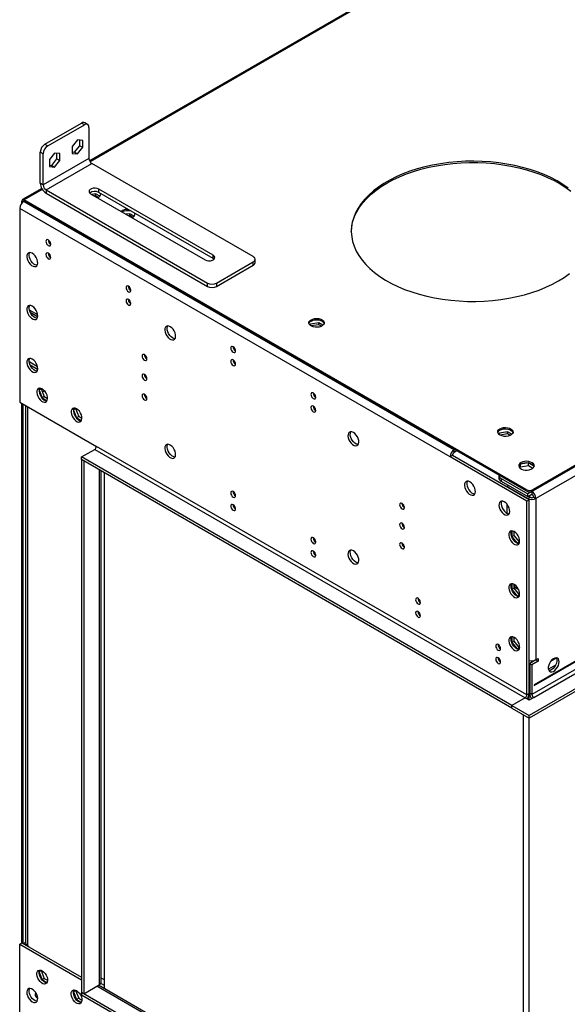
# Model space of a CAD drawing. Units: millimetres. Extents: x 1 to 3571, y 4 to 5053.
# Drawn here: x 1462 to 1800, y 656 to 1264 of the extents above; entities that cross this region are included whole.
import ezdxf

# ---------------------------------------------------------------- set-up
doc = ezdxf.new("R2010")
doc.units = ezdxf.units.MM
doc.header["$LTSCALE"] = 17

msp = doc.modelspace()

# ---------------------------------------------------------------- linework, layer by layer
at = {"color": 7, "linetype": 'Continuous', "lineweight": 25}
for p, q in [((2672.686, 1489.77), (1778.903, 973.8)), ((2672.686, 1488.953), (1778.196, 972.575)), ((2672.686, 1488.953), (1778.903, 972.983)), ((2675.161, 1484.666), (1780.671, 968.288)), ((1905.686, 1408.111), (1504.953, 1176.772)), ((2645.639, 1336.163), (1776.428, 834.378)), ((2645.639, 1334.529), (1776.428, 832.745)), ((1477.322, 1187.091), (1499.949, 1200.153)), ((1479.09, 1186.07), (1501.717, 1199.133)), ((1501.717, 1199.133), (1499.949, 1200.153)), ((1503.717, 1199.331), (1501.949, 1200.351)), ((1504.545, 1197.499), (1504.545, 1178.311)), ((1477.322, 1187.091), (1479.09, 1186.07)), ((1497.474, 1189.746), (1494.257, 1185.744)), ((1494.257, 1185.744), (1494.257, 1181.454)), ((1495.707, 1182.186), (1498.924, 1186.189)), ((1500.692, 1189.458), (1497.474, 1189.746)), ((1498.924, 1186.189), (1498.924, 1189.616)), ((1498.924, 1186.189), (1500.692, 1185.168)), ((1500.692, 1185.168), (1500.692, 1189.458)), ((1476.261, 1181.171), (1474.493, 1182.192)), ((1474.493, 1163.003), (1474.493, 1182.192)), ((1476.261, 1161.982), (1476.261, 1181.171)), ((1483.332, 1181.582), (1480.115, 1177.58)), ((1486.55, 1181.294), (1483.332, 1181.582)), ((1484.782, 1178.025), (1484.782, 1181.452)), ((1486.55, 1177.004), (1486.55, 1181.294)), ((1494.257, 1182.316), (1495.707, 1182.186)), ((1494.257, 1181.454), (1497.474, 1181.166)), ((1495.707, 1182.186), (1497.474, 1181.166)), ((1497.474, 1181.166), (1500.692, 1185.168)), ((1504.545, 1178.311), (1476.261, 1161.982)), ((1478.029, 1158.921), (1506.313, 1175.249)), ((1480.115, 1177.58), (1480.115, 1173.29)), ((1480.115, 1174.152), (1481.565, 1174.022)), ((1481.565, 1174.022), (1484.782, 1178.025)), ((1481.565, 1174.022), (1483.332, 1173.002)), ((1483.332, 1173.002), (1486.55, 1177.004)), ((1484.782, 1178.025), (1486.55, 1177.004)), ((1606.015, 1117.692), (1506.313, 1175.249)), ((1480.115, 1173.29), (1483.332, 1173.002)), ((1476.261, 1161.982), (1474.493, 1163.003)), ((1475.416, 1159.721), (1463.594, 1152.896)), ((1478.029, 1158.921), (1577.731, 1101.364)), ((1478.029, 1158.921), (1478.029, 1156.879)), ((1478.029, 1156.879), (1577.731, 1099.322)), ((1505.606, 1156.471), (1576.317, 1115.651)), ((1508.557, 1156.441), (1506.272, 1156.087)), ((1508.557, 1155.216), (1507.945, 1155.121)), ((1511.215, 1154.906), (1508.557, 1156.441)), ((1508.557, 1155.216), (1508.557, 1156.441)), ((1510.222, 1154.255), (1508.557, 1155.216)), ((1581.267, 1118.508), (1510.556, 1159.329)), ((1510.556, 1157.287), (1510.556, 1159.329)), ((1581.267, 1116.467), (1510.556, 1157.287)), ((1463.887, 1151.572), (1463.18, 1151.98)), ((1463.18, 1150.888), (1463.18, 1151.98)), ((1463.887, 1151.543), (1463.887, 1151.572)), ((1464.24, 1151.776), (1464.594, 1151.981)), ((1464.24, 1151.776), (1730.113, 998.292)), ((1774.66, 973.8), (1464.594, 1152.797)), ((1464.594, 1151.981), (1464.594, 1152.797)), ((1774.66, 972.983), (1464.594, 1151.981)), ((1461.766, 1147.49), (1461.766, 1027.867)), ((1727.638, 994.005), (1461.766, 1147.49)), ((1524.42, 1145.61), (1525.052, 1146.062)), ((1529.77, 1144.195), (1527.485, 1143.841)), ((1529.77, 1142.97), (1529.158, 1142.875)), ((1532.428, 1142.66), (1529.77, 1144.195)), ((1529.77, 1142.97), (1529.77, 1144.195)), ((1531.435, 1142.009), (1529.77, 1142.97)), ((1479.986, 1126.193), (1480.913, 1125.658)), ((1581.267, 1116.467), (1581.267, 1118.508)), ((1581.812, 1116.059), (1581.267, 1116.467)), ((1583.388, 1101.364), (1606.015, 1114.426)), ((1606.015, 1112.385), (1606.015, 1114.426)), ((1607.187, 1114.018), (1607.187, 1116.059)), ((1583.388, 1099.322), (1606.015, 1112.385)), ((1577.731, 1099.322), (1577.731, 1101.364)), ((1583.388, 1101.364), (1583.388, 1099.322)), ((1529.483, 1097.619), (1530.41, 1097.083)), ((1468.191, 1083.403), (1472.866, 1080.704)), ((1646.443, 1076.841), (1641.368, 1076.056)), ((1649.101, 1075.306), (1646.443, 1076.841)), ((1646.443, 1075.616), (1646.443, 1076.841)), ((1641.368, 1076.056), (1641.034, 1075.336)), ((1641.368, 1075.06), (1641.368, 1076.056)), ((1646.443, 1075.616), (1641.649, 1074.875)), ((1648.108, 1074.655), (1646.443, 1075.616)), ((1594.183, 1060.268), (1595.111, 1059.733)), ((1467.645, 1052.619), (1467.988, 1052.444)), ((1472.784, 1049.676), (1467.988, 1052.444)), ((1539.843, 1056.118), (1538.804, 1056.718)), ((1540.325, 1054.616), (1539.703, 1054.974)), ((1472.86, 1047.999), (1468.219, 1050.678)), ((1473.731, 1035.212), (1475.57, 1030.471)), ((1475.127, 1036.075), (1473.737, 1035.273)), ((1474.515, 1036.401), (1473.739, 1035.297)), ((1475.212, 1036.196), (1475.127, 1036.075)), ((1475.127, 1036.075), (1476.985, 1031.288)), ((1475.362, 1035.471), (1475.934, 1035.801)), ((1475.879, 1034.137), (1477.056, 1034.816)), ((1461.766, 1027.867), (1509.142, 1000.517)), ((1476.985, 1031.288), (1475.57, 1030.471)), ((1475.57, 1030.471), (1478.69, 1028.67)), ((1476.985, 1031.288), (1479.019, 1030.113)), ((1540.297, 1030.426), (1539.288, 1031.008)), ((1463.18, 693.901), (1463.18, 1027.05)), ((1463.887, 693.493), (1463.887, 1026.642)), ((1465.402, 1025.767), (1465.402, 693.983)), ((1494.944, 1022.966), (1496.784, 1018.225)), ((1496.34, 1023.829), (1494.95, 1023.026)), ((1495.729, 1024.155), (1494.953, 1023.05)), ((1496.425, 1023.95), (1496.34, 1023.829)), ((1496.34, 1023.829), (1498.198, 1019.041)), ((1498.198, 1019.041), (1496.784, 1018.225)), ((1496.784, 1018.225), (1499.903, 1016.424)), ((1498.198, 1019.041), (1500.232, 1017.867)), ((1763.115, 1009.487), (1758.04, 1008.702)), ((1765.773, 1007.953), (1763.115, 1009.487)), ((1763.115, 1008.262), (1763.115, 1009.487)), ((1758.04, 1008.702), (1757.706, 1007.982)), ((1758.04, 1007.707), (1758.04, 1008.702)), ((1763.115, 1008.262), (1758.322, 1007.521)), ((1764.78, 1007.301), (1763.115, 1008.262)), ((1499.949, 993.985), (1508.081, 998.68)), ((1508.081, 998.68), (1773.953, 845.195)), ((1508.788, 1000.721), (1508.788, 999.904)), ((1508.788, 999.904), (1509.081, 1000.073)), ((1508.788, 999.904), (1508.987, 999.79)), ((1775.014, 847.032), (1509.142, 1000.517)), ((1730.466, 998.496), (1730.113, 998.292)), ((1730.113, 996.659), (1730.113, 998.292)), ((1731.881, 997.679), (1730.113, 996.659)), ((1499.949, 992.352), (1499.949, 993.985)), ((1765.821, 840.501), (1499.949, 993.985)), ((1501.363, 991.536), (1499.949, 992.352)), ((1499.949, 992.352), (1499.949, 663.286)), ((1765.821, 838.868), (1499.949, 992.352)), ((1501.363, 991.536), (1501.363, 662.47)), ((1729.052, 994.822), (1727.638, 994.005)), ((1775.014, 966.655), (1727.638, 994.005)), ((1776.428, 967.472), (1729.052, 994.822)), ((1512.081, 669.614), (1512.081, 985.349)), ((1771.047, 989.443), (1770.255, 987.735)), ((1770.733, 987.132), (1771.067, 987.852)), ((1771.067, 987.852), (1771.067, 989.457)), ((1771.067, 987.852), (1776.142, 988.637)), ((1776.142, 990.27), (1771.117, 989.493)), ((1779.401, 988.389), (1776.142, 990.27)), ((1776.142, 988.637), (1776.142, 990.27)), ((1776.142, 988.637), (1778.8, 987.103)), ((1514.091, 665.695), (1514.091, 984.188)), ((1757.639, 982.78), (1757.639, 981.147)), ((1759.104, 980.739), (1775.721, 971.146)), ((1759.104, 980.739), (1759.104, 979.106)), ((1759.104, 979.106), (1775.721, 969.513)), ((1762.639, 975.84), (1763.7, 976.452)), ((1775.721, 968.288), (1762.639, 975.84)), ((1762.639, 975.84), (1762.639, 975.432)), ((1774.66, 972.983), (1774.66, 973.8)), ((1778.903, 973.8), (1778.903, 972.983)), ((1776.428, 967.472), (1775.014, 966.655)), ((1775.014, 847.032), (1775.014, 966.655)), ((1778.196, 972.575), (1775.721, 971.146)), ((1775.721, 969.513), (1775.721, 971.146)), ((1775.721, 969.513), (1778.196, 970.942)), ((1777.135, 969.105), (1775.721, 968.288)), ((1777.135, 969.105), (1776.074, 969.717)), ((1776.428, 847.849), (1776.428, 967.472)), ((1778.196, 972.575), (1778.196, 970.942)), ((1779.256, 969.105), (1780.671, 968.288)), ((1780.671, 968.288), (1780.671, 868.67)), ((1699.373, 963.205), (1698.281, 963.835)), ((1762.639, 965.009), (1762.639, 959.307)), ((1765.786, 948.331), (1765.786, 944.729)), ((1767.2, 945.545), (1765.786, 944.729)), ((1765.786, 944.729), (1768.972, 940.766)), ((1767.2, 945.545), (1767.2, 947.894)), ((1770.418, 941.543), (1767.2, 945.545)), ((1699.396, 938.58), (1698.387, 939.162)), ((1770.418, 941.543), (1769.028, 940.74)), ((1769.05, 940.73), (1770.393, 940.85)), ((1770.564, 941.556), (1770.418, 941.543)), ((1765.786, 915.67), (1765.786, 912.067)), ((1767.2, 912.883), (1765.786, 912.067)), ((1765.786, 912.067), (1768.972, 908.104)), ((1767.2, 912.883), (1767.2, 915.233)), ((1770.418, 908.881), (1767.2, 912.883)), ((1767.589, 912.4), (1767.589, 914.987)), ((1769.98, 911.986), (1767.589, 913.366)), ((1770.418, 908.881), (1769.028, 908.079)), ((1769.05, 908.069), (1770.393, 908.189)), ((1770.564, 908.894), (1770.418, 908.881)), ((1765.786, 883.008), (1765.786, 879.405)), ((1767.2, 880.222), (1767.2, 882.571)), ((1767.2, 880.222), (1765.786, 879.405)), ((1765.786, 879.405), (1768.972, 875.442)), ((1770.418, 876.219), (1767.2, 880.222)), ((1770.418, 876.219), (1769.028, 875.417)), ((1769.05, 875.407), (1770.393, 875.527)), ((1770.564, 876.232), (1770.418, 876.219)), ((1819.385, 876.322), (1779.61, 853.36)), ((1779.61, 852.952), (1819.385, 875.913)), ((1819.031, 870.81), (1778.196, 847.236)), ((1780.671, 868.67), (1782.085, 869.487)), ((1782.085, 869.487), (1782.085, 867.854)), ((1793.263, 869.815), (1789.818, 867.826)), ((1780.671, 868.67), (1776.782, 866.425)), ((1776.782, 866.425), (1778.196, 865.609)), ((1776.782, 866.425), (1776.782, 848.053)), ((1782.085, 867.854), (1778.196, 865.609)), ((1778.196, 865.609), (1778.196, 847.236)), ((1779.256, 845.399), (1820.092, 868.973)), ((1780.671, 868.67), (1782.085, 867.854)), ((1780.671, 868.67), (1780.671, 868.67)), ((1792.821, 865.477), (1788.347, 862.895)), ((1776.782, 860.3), (1776.428, 860.096)), ((1776.782, 856.218), (1776.428, 856.014)), ((1779.61, 853.36), (1779.61, 852.952)), ((1773.953, 845.195), (1765.821, 840.501)), ((1776.428, 843.766), (1773.953, 845.195)), ((1776.428, 847.849), (1775.014, 847.032)), ((1776.251, 846.686), (1776.251, 843.868)), ((1779.256, 845.399), (1776.428, 843.766)), ((1778.196, 847.236), (1776.782, 848.053)), ((1765.821, 840.501), (1776.428, 834.378)), ((1765.821, 838.868), (1765.821, 840.501)), ((1765.821, 838.868), (1776.428, 832.745)), ((1772.716, 834.888), (1772.716, 516.394)), ((1776.428, 832.745), (1776.428, 834.378)), ((1776.251, 832.847), (1776.251, 514.026)), ((1461.766, 693.085), (1463.18, 693.901)), ((1461.766, 573.462), (1461.766, 693.085)), ((1461.766, 693.085), (1499.949, 671.042)), ((1463.18, 693.901), (1499.949, 672.675)), ((1465.16, 693.983), (1464.099, 693.371)), ((1465.41, 693.838), (1465.16, 693.983)), ((1466.574, 692.35), (1467.281, 691.942)), ((1467.281, 691.942), (1467.281, 691.534)), ((1473.731, 675.934), (1475.57, 671.193)), ((1475.127, 676.797), (1473.737, 675.995)), ((1474.515, 677.123), (1473.739, 676.019)), ((1475.212, 676.918), (1475.127, 676.797)), ((1475.127, 676.797), (1476.985, 672.01)), ((1476.985, 672.01), (1475.57, 671.193)), ((1475.57, 671.193), (1478.69, 669.392)), ((1476.985, 672.01), (1479.019, 670.835)), ((1514.091, 667.571), (1511.861, 668.859)), ((1514.091, 671.042), (1512.081, 672.203)), ((1494.944, 663.688), (1496.784, 658.947)), ((1496.34, 664.551), (1494.95, 663.748)), ((1495.729, 664.877), (1494.953, 663.772)), ((1496.425, 664.672), (1496.34, 664.551)), ((1496.34, 664.551), (1498.198, 659.763)), ((1501.363, 662.47), (1499.949, 663.286)), ((1765.821, 509.802), (1499.949, 663.286)), ((1499.949, 663.286), (1499.949, 661.653)), ((1501.363, 662.47), (1510.909, 667.981)), ((1775.703, 514.669), (1510.52, 667.756)), ((1498.198, 659.763), (1496.784, 658.947)), ((1496.784, 658.947), (1499.903, 657.146)), ((1498.198, 659.763), (1500.232, 658.589)), ((1765.821, 508.169), (1499.949, 661.653))]:
    msp.add_line(p, q, dxfattribs=at)
at = {"color": 8, "linetype": 'Continuous', "lineweight": 25}
for p, q in [((1905.54, 1407.35), (1505.253, 1176.269)), ((1475.712, 1159.216), (1464.594, 1152.797)), ((1463.887, 1151.572), (1464.224, 1151.767)), ((1472.88, 1081.711), (1467.759, 1084.667)), ((1467.988, 1052.444), (1467.7, 1052.278)), ((1540.273, 1042.805), (1539.18, 1043.436)), ((1466.574, 1025.091), (1466.574, 692.35)), ((1510.909, 986.025), (1510.909, 667.981)), ((1775.721, 968.288), (1775.721, 967.88)), ((1773.953, 514.496), (1509.495, 667.164))]:
    msp.add_line(p, q, dxfattribs=at)
at = {"color": 7, "linetype": 'Continuous', "lineweight": 25, "flags": 128}
for points in [[(1800.642, 1160.007), (1797.31, 1162.295), (1793.713, 1164.445), (1789.867, 1166.446), (1785.792, 1168.289), (1781.505, 1169.966), (1777.029, 1171.468), (1772.384, 1172.788), (1767.592, 1173.919), (1762.676, 1174.858), (1757.66, 1175.598), (1752.568, 1176.137), (1747.423, 1176.471), (1742.25, 1176.6), (1737.075, 1176.523), (1731.921, 1176.24), (1726.813, 1175.752), (1721.775, 1175.062), (1716.832, 1174.172), (1712.007, 1173.088), (1707.323, 1171.815), (1702.803, 1170.358), (1698.467, 1168.724), (1694.337, 1166.922), (1690.432, 1164.959), (1686.771, 1162.846), (1683.371, 1160.592), (1680.249, 1158.207), (1677.419, 1155.704), (1674.895, 1153.095), (1672.689, 1150.391), (1670.812, 1147.605), (1669.271, 1144.752), (1668.076, 1141.844), (1667.231, 1138.895), (1666.74, 1135.92), (1666.606, 1132.932), (1666.829, 1129.946), (1667.409, 1126.976), (1668.342, 1124.036), (1669.624, 1121.14), (1671.25, 1118.302), (1673.211, 1115.536), (1675.497, 1112.854), (1678.099, 1110.27), (1681.003, 1107.796), (1684.196, 1105.443), (1687.662, 1103.223), (1691.386, 1101.146), (1695.349, 1099.223), (1699.532, 1097.462), (1703.916, 1095.872), (1708.48, 1094.46), (1713.201, 1093.233), (1718.058, 1092.198), (1723.027, 1091.358), (1728.084, 1090.718), (1733.206, 1090.281), (1738.367, 1090.049), (1743.545, 1090.023), (1748.713, 1090.204), (1753.847, 1090.59), (1758.923, 1091.179), (1763.916, 1091.969), (1768.803, 1092.956), (1773.56, 1094.136), (1778.165, 1095.502), (1782.596, 1097.048), (1786.831, 1098.767), (1790.851, 1100.651), (1794.636, 1102.69)], [(1688.57, 1163.104), (1692.355, 1165.143), (1696.375, 1167.027), (1700.61, 1168.746), (1705.041, 1170.292), (1709.646, 1171.658), (1714.403, 1172.838), (1719.29, 1173.825), (1724.284, 1174.615), (1729.359, 1175.205), (1734.493, 1175.59), (1739.661, 1175.771), (1744.839, 1175.745), (1750, 1175.513), (1755.122, 1175.076), (1760.18, 1174.436), (1765.148, 1173.597), (1770.005, 1172.561), (1774.726, 1171.334), (1779.29, 1169.922), (1783.674, 1168.332), (1787.857, 1166.571), (1791.82, 1164.648), (1795.543, 1162.571), (1799.01, 1160.351), (1802.203, 1157.998)], [(1666.606, 1132.897), (1666.628, 1133.61), (1666.941, 1136.593), (1667.609, 1139.557), (1668.63, 1142.487), (1669.999, 1145.37), (1671.709, 1148.191), (1673.752, 1150.937), (1676.118, 1153.596), (1678.797, 1156.153), (1681.775, 1158.598), (1685.038, 1160.919), (1688.57, 1163.104)], [(1510.556, 1159.329), (1509.56, 1159.731), (1508.386, 1159.913), (1507.175, 1159.852), (1506.073, 1159.555), (1505.214, 1159.059), (1504.7, 1158.423), (1504.594, 1157.724), (1504.909, 1157.046), (1505.606, 1156.471)], [(1479.443, 1127.976), (1478.875, 1128.174), (1478.393, 1128.08), (1478.071, 1127.71), (1477.958, 1127.119), (1478.071, 1126.397), (1478.393, 1125.655), (1478.875, 1125.005), (1479.443, 1124.547), (1480.011, 1124.349), (1480.493, 1124.443), (1480.815, 1124.813), (1480.928, 1125.404), (1480.815, 1126.126), (1480.493, 1126.868), (1480.011, 1127.518), (1479.443, 1127.976)], [(1469.544, 1119.728), (1468.637, 1120.108), (1467.798, 1120.171), (1467.089, 1119.914), (1466.561, 1119.356), (1466.255, 1118.537), (1466.193, 1117.519), (1466.379, 1116.378), (1466.8, 1115.197), (1467.424, 1114.065), (1468.206, 1113.065), (1469.086, 1112.271), (1470.001, 1111.743), (1470.882, 1111.52), (1471.663, 1111.617), (1472.288, 1112.029), (1472.708, 1112.724), (1472.895, 1113.651), (1472.832, 1114.74), (1472.526, 1115.912), (1471.998, 1117.08), (1471.289, 1118.156), (1470.45, 1119.061), (1469.544, 1119.728)], [(1472.518, 1112.331), (1472.296, 1112.336), (1471.415, 1112.56), (1470.501, 1113.088), (1469.62, 1113.881), (1468.838, 1114.881), (1468.214, 1116.013), (1467.793, 1117.194), (1467.607, 1118.336), (1467.669, 1119.354), (1467.976, 1120.172), (1467.984, 1120.185)], [(1479.443, 1119.811), (1478.875, 1120.008), (1478.393, 1119.915), (1478.071, 1119.544), (1477.958, 1118.953), (1478.071, 1118.232), (1478.393, 1117.49), (1478.875, 1116.84), (1479.443, 1116.381), (1480.011, 1116.184), (1480.493, 1116.277), (1480.815, 1116.648), (1480.928, 1117.239), (1480.815, 1117.96), (1480.493, 1118.702), (1480.011, 1119.352), (1479.443, 1119.811)], [(1576.317, 1115.651), (1577.313, 1115.248), (1578.487, 1115.067), (1579.698, 1115.128), (1580.799, 1115.425), (1581.659, 1115.921), (1582.172, 1116.557), (1582.278, 1117.256), (1581.964, 1117.934), (1581.267, 1118.508)], [(1794.636, 1102.69), (1798.168, 1104.875), (1801.431, 1107.196)], [(1528.941, 1099.402), (1528.372, 1099.599), (1527.891, 1099.506), (1527.569, 1099.135), (1527.456, 1098.544), (1527.569, 1097.823), (1527.891, 1097.081), (1528.372, 1096.431), (1528.941, 1095.972), (1529.509, 1095.775), (1529.991, 1095.869), (1530.313, 1096.239), (1530.426, 1096.83), (1530.313, 1097.551), (1529.991, 1098.294), (1529.509, 1098.943), (1528.941, 1099.402)], [(1528.941, 1091.236), (1528.372, 1091.434), (1527.891, 1091.34), (1527.569, 1090.97), (1527.456, 1090.379), (1527.569, 1089.658), (1527.891, 1088.915), (1528.372, 1088.266), (1528.941, 1087.807), (1529.509, 1087.61), (1529.991, 1087.703), (1530.313, 1088.074), (1530.426, 1088.665), (1530.313, 1089.386), (1529.991, 1090.128), (1529.509, 1090.778), (1528.941, 1091.236)], [(1469.544, 1087.067), (1468.637, 1087.446), (1467.798, 1087.509), (1467.089, 1087.252), (1466.561, 1086.694), (1466.255, 1085.876), (1466.193, 1084.858), (1466.379, 1083.716), (1466.8, 1082.535), (1467.424, 1081.403), (1468.206, 1080.403), (1469.086, 1079.61), (1470.001, 1079.082), (1470.882, 1078.858), (1471.663, 1078.956), (1472.288, 1079.367), (1472.708, 1080.062), (1472.895, 1080.989), (1472.832, 1082.079), (1472.526, 1083.251), (1471.998, 1084.418), (1471.289, 1085.494), (1470.45, 1086.4), (1469.544, 1087.067)], [(1472.518, 1079.669), (1472.296, 1079.674), (1471.415, 1079.898), (1470.501, 1080.426), (1469.62, 1081.219), (1468.838, 1082.219), (1468.214, 1083.352), (1467.793, 1084.533), (1467.607, 1085.674), (1467.669, 1086.692), (1467.976, 1087.51), (1467.984, 1087.523)], [(1641.724, 1078.708), (1642.755, 1079.159), (1643.958, 1079.433), (1645.245, 1079.51), (1646.52, 1079.383), (1647.688, 1079.062), (1648.663, 1078.571), (1649.373, 1077.947), (1649.764, 1077.235), (1649.808, 1076.489), (1649.502, 1075.763), (1648.868, 1075.112), (1647.953, 1074.584), (1646.825, 1074.218), (1645.569, 1074.041), (1644.276, 1074.067), (1643.043, 1074.293), (1641.961, 1074.702), (1641.111, 1075.265), (1640.555, 1075.94), (1640.336, 1076.676), (1640.468, 1077.418), (1640.943, 1078.113), (1641.724, 1078.708)], [(1641.724, 1077.892), (1642.755, 1078.343), (1643.958, 1078.617), (1645.245, 1078.693), (1646.52, 1078.566), (1647.688, 1078.246), (1648.663, 1077.755), (1649.373, 1077.13), (1649.764, 1076.419), (1649.78, 1076.361)], [(1554.75, 1074.418), (1553.844, 1074.797), (1553.005, 1074.861), (1552.295, 1074.604), (1551.768, 1074.046), (1551.462, 1073.227), (1551.399, 1072.209), (1551.585, 1071.068), (1552.006, 1069.887), (1552.63, 1068.755), (1553.412, 1067.755), (1554.293, 1066.961), (1555.207, 1066.433), (1556.088, 1066.21), (1556.87, 1066.307), (1557.494, 1066.719), (1557.915, 1067.414), (1558.101, 1068.34), (1558.039, 1069.43), (1557.732, 1070.602), (1557.205, 1071.77), (1556.495, 1072.846), (1555.656, 1073.751), (1554.75, 1074.418)], [(1556.164, 1067.477), (1555.258, 1068.144), (1554.419, 1069.05), (1553.71, 1070.126), (1553.182, 1071.293), (1552.876, 1072.465), (1552.813, 1073.555), (1552.999, 1074.482), (1553.19, 1074.875)], [(1557.724, 1067.021), (1557.07, 1067.098), (1556.164, 1067.477)], [(1593.641, 1062.051), (1593.073, 1062.249), (1592.591, 1062.155), (1592.269, 1061.785), (1592.156, 1061.194), (1592.269, 1060.472), (1592.591, 1059.73), (1593.073, 1059.08), (1593.641, 1058.622), (1594.209, 1058.424), (1594.691, 1058.518), (1595.013, 1058.888), (1595.126, 1059.479), (1595.013, 1060.201), (1594.691, 1060.943), (1594.209, 1061.593), (1593.641, 1062.051)], [(1469.544, 1054.405), (1468.637, 1054.784), (1467.798, 1054.848), (1467.089, 1054.591), (1466.561, 1054.032), (1466.255, 1053.214), (1466.193, 1052.196), (1466.379, 1051.055), (1466.8, 1049.874), (1467.424, 1048.741), (1468.206, 1047.741), (1469.086, 1046.948), (1470.001, 1046.42), (1470.882, 1046.196), (1471.663, 1046.294), (1472.288, 1046.706), (1472.708, 1047.4), (1472.895, 1048.327), (1472.832, 1049.417), (1472.526, 1050.589), (1471.998, 1051.757), (1471.289, 1052.833), (1470.45, 1053.738), (1469.544, 1054.405)], [(1472.518, 1047.007), (1472.296, 1047.013), (1471.415, 1047.236), (1470.501, 1047.764), (1469.62, 1048.558), (1468.838, 1049.558), (1468.214, 1050.69), (1467.793, 1051.871), (1467.607, 1053.013), (1467.669, 1054.03), (1467.976, 1054.849), (1467.984, 1054.862)], [(1538.84, 1057.147), (1538.272, 1057.344), (1537.79, 1057.251), (1537.468, 1056.88), (1537.355, 1056.289), (1537.468, 1055.568), (1537.79, 1054.826), (1538.272, 1054.176), (1538.84, 1053.717), (1539.408, 1053.52), (1539.89, 1053.613), (1540.212, 1053.984), (1540.325, 1054.575), (1540.212, 1055.296), (1539.89, 1056.038), (1539.408, 1056.688), (1538.84, 1057.147)], [(1593.641, 1053.886), (1593.073, 1054.083), (1592.591, 1053.99), (1592.269, 1053.619), (1592.156, 1053.028), (1592.269, 1052.307), (1592.591, 1051.565), (1593.073, 1050.915), (1593.641, 1050.456), (1594.209, 1050.259), (1594.691, 1050.352), (1595.013, 1050.723), (1595.126, 1051.314), (1595.013, 1052.035), (1594.691, 1052.777), (1594.209, 1053.427), (1593.641, 1053.886)], [(1538.84, 1044.899), (1538.272, 1045.096), (1537.79, 1045.003), (1537.468, 1044.632), (1537.355, 1044.041), (1537.468, 1043.32), (1537.79, 1042.578), (1538.272, 1041.928), (1538.84, 1041.469), (1539.408, 1041.272), (1539.89, 1041.365), (1540.212, 1041.736), (1540.325, 1042.327), (1540.212, 1043.048), (1539.89, 1043.79), (1539.408, 1044.44), (1538.84, 1044.899)], [(1475.66, 1035.972), (1474.754, 1036.351), (1473.915, 1036.415), (1473.205, 1036.158), (1472.678, 1035.6), (1472.372, 1034.781), (1472.309, 1033.763), (1472.495, 1032.622), (1472.916, 1031.441), (1473.54, 1030.309), (1474.322, 1029.309), (1475.203, 1028.515), (1476.117, 1027.987), (1476.998, 1027.764), (1477.78, 1027.861), (1478.404, 1028.273), (1478.825, 1028.968), (1479.011, 1029.894), (1478.949, 1030.984), (1478.642, 1032.156), (1478.115, 1033.324), (1477.405, 1034.4), (1476.566, 1035.305), (1475.66, 1035.972)], [(1474.1, 1036.429), (1474.092, 1036.416), (1473.786, 1035.597), (1473.723, 1034.58), (1473.91, 1033.438), (1474.33, 1032.257), (1474.955, 1031.125), (1475.736, 1030.125), (1476.617, 1029.332), (1477.532, 1028.803), (1478.412, 1028.58), (1478.634, 1028.575)], [(1643.138, 1033.477), (1642.57, 1033.674), (1642.088, 1033.581), (1641.766, 1033.21), (1641.653, 1032.619), (1641.766, 1031.898), (1642.088, 1031.156), (1642.57, 1030.506), (1643.138, 1030.047), (1643.707, 1029.85), (1644.188, 1029.944), (1644.51, 1030.314), (1644.623, 1030.905), (1644.51, 1031.626), (1644.188, 1032.369), (1643.707, 1033.018), (1643.138, 1033.477)], [(1538.84, 1032.651), (1538.272, 1032.848), (1537.79, 1032.755), (1537.468, 1032.384), (1537.355, 1031.793), (1537.468, 1031.072), (1537.79, 1030.33), (1538.272, 1029.68), (1538.84, 1029.221), (1539.408, 1029.024), (1539.89, 1029.117), (1540.212, 1029.488), (1540.325, 1030.079), (1540.212, 1030.8), (1539.89, 1031.542), (1539.408, 1032.192), (1538.84, 1032.651)], [(1496.873, 1023.726), (1495.967, 1024.105), (1495.128, 1024.169), (1494.419, 1023.912), (1493.891, 1023.353), (1493.585, 1022.535), (1493.522, 1021.517), (1493.709, 1020.376), (1494.129, 1019.195), (1494.754, 1018.062), (1495.535, 1017.062), (1496.416, 1016.269), (1497.331, 1015.741), (1498.211, 1015.517), (1498.993, 1015.615), (1499.617, 1016.027), (1500.038, 1016.722), (1500.224, 1017.648), (1500.162, 1018.738), (1499.856, 1019.91), (1499.328, 1021.078), (1498.619, 1022.154), (1497.78, 1023.059), (1496.873, 1023.726)], [(1495.313, 1024.183), (1495.305, 1024.17), (1494.999, 1023.351), (1494.937, 1022.334), (1495.123, 1021.192), (1495.544, 1020.011), (1496.168, 1018.879), (1496.949, 1017.879), (1497.83, 1017.085), (1498.745, 1016.557), (1499.626, 1016.334), (1499.848, 1016.328)], [(1643.138, 1025.312), (1642.57, 1025.509), (1642.088, 1025.415), (1641.766, 1025.045), (1641.653, 1024.454), (1641.766, 1023.733), (1642.088, 1022.99), (1642.57, 1022.341), (1643.138, 1021.882), (1643.707, 1021.685), (1644.188, 1021.778), (1644.51, 1022.149), (1644.623, 1022.74), (1644.51, 1023.461), (1644.188, 1024.203), (1643.707, 1024.853), (1643.138, 1025.312)], [(1667.887, 1009.106), (1666.981, 1009.485), (1666.142, 1009.548), (1665.432, 1009.291), (1664.905, 1008.733), (1664.599, 1007.914), (1664.536, 1006.897), (1664.722, 1005.755), (1665.143, 1004.574), (1665.767, 1003.442), (1666.549, 1002.442), (1667.43, 1001.649), (1668.344, 1001.12), (1669.225, 1000.897), (1670.007, 1000.995), (1670.631, 1001.406), (1671.052, 1002.101), (1671.238, 1003.028), (1671.176, 1004.118), (1670.869, 1005.29), (1670.342, 1006.457), (1669.632, 1007.533), (1668.793, 1008.439), (1667.887, 1009.106)], [(1670.861, 1001.708), (1670.639, 1001.713), (1669.759, 1001.937), (1668.844, 1002.465), (1667.963, 1003.258), (1667.182, 1004.258), (1666.557, 1005.391), (1666.137, 1006.572), (1665.95, 1007.713), (1666.013, 1008.731), (1666.319, 1009.549), (1666.327, 1009.562)], [(1758.397, 1011.354), (1759.428, 1011.806), (1760.631, 1012.08), (1761.918, 1012.156), (1763.192, 1012.029), (1764.361, 1011.708), (1765.336, 1011.218), (1766.045, 1010.593), (1766.436, 1009.881), (1766.481, 1009.135), (1766.174, 1008.41), (1765.54, 1007.759), (1764.626, 1007.231), (1763.498, 1006.865), (1762.241, 1006.688), (1760.948, 1006.713), (1759.716, 1006.939), (1758.634, 1007.349), (1757.784, 1007.912), (1757.228, 1008.586), (1757.008, 1009.322), (1757.141, 1010.065), (1757.615, 1010.759), (1758.397, 1011.354)], [(1758.397, 1010.538), (1759.428, 1010.989), (1760.631, 1011.263), (1761.918, 1011.339), (1763.192, 1011.213), (1764.361, 1010.892), (1765.336, 1010.401), (1766.045, 1009.777), (1766.436, 1009.065), (1766.453, 1009.007)], [(1554.75, 1001.338), (1553.844, 1001.717), (1553.005, 1001.781), (1552.295, 1001.524), (1551.768, 1000.965), (1551.462, 1000.147), (1551.399, 999.129), (1551.585, 997.987), (1552.006, 996.807), (1552.63, 995.674), (1553.412, 994.674), (1554.293, 993.881), (1555.207, 993.353), (1556.088, 993.129), (1556.87, 993.227), (1557.494, 993.638), (1557.915, 994.333), (1558.101, 995.26), (1558.039, 996.35), (1557.732, 997.522), (1557.205, 998.689), (1556.495, 999.766), (1555.656, 1000.671), (1554.75, 1001.338)], [(1557.724, 993.94), (1557.502, 993.946), (1556.622, 994.169), (1555.707, 994.697), (1554.826, 995.491), (1554.045, 996.491), (1553.42, 997.623), (1552.999, 998.804), (1552.813, 999.945), (1552.876, 1000.963), (1553.182, 1001.782), (1553.19, 1001.795)], [(1771.423, 990.504), (1770.642, 989.909), (1770.167, 989.215), (1770.035, 988.472), (1770.255, 987.736), (1770.81, 987.061), (1771.66, 986.499), (1772.742, 986.089), (1773.975, 985.863), (1775.268, 985.838), (1776.524, 986.014), (1777.652, 986.38), (1778.567, 986.908), (1779.201, 987.559), (1779.507, 988.285), (1779.463, 989.031), (1779.072, 989.743), (1778.362, 990.367), (1777.387, 990.858), (1776.219, 991.179), (1774.944, 991.306), (1773.657, 991.229), (1772.454, 990.955), (1771.423, 990.504)], [(1771.423, 989.688), (1772.454, 990.139), (1773.657, 990.413), (1774.944, 990.489), (1776.219, 990.362), (1777.387, 990.042), (1778.362, 989.551), (1779.072, 988.926), (1779.463, 988.215), (1779.479, 988.157)], [(1739.906, 978.553), (1739, 978.933), (1738.161, 978.996), (1737.451, 978.739), (1736.924, 978.181), (1736.617, 977.362), (1736.555, 976.344), (1736.741, 975.203), (1737.162, 974.022), (1737.786, 972.89), (1738.568, 971.89), (1739.449, 971.096), (1740.363, 970.568), (1741.244, 970.345), (1742.026, 970.442), (1742.65, 970.854), (1743.071, 971.549), (1743.257, 972.476), (1743.194, 973.565), (1742.888, 974.738), (1742.361, 975.905), (1741.651, 976.981), (1740.812, 977.886), (1739.906, 978.553)], [(1738.346, 979.01), (1738.338, 978.997), (1738.032, 978.179), (1737.969, 977.161), (1738.155, 976.019), (1738.576, 974.838), (1739.2, 973.706), (1739.982, 972.706), (1740.863, 971.913), (1741.778, 971.385), (1742.658, 971.161), (1742.88, 971.156)], [(1593.641, 972.64), (1593.073, 972.838), (1592.591, 972.744), (1592.269, 972.373), (1592.156, 971.783), (1592.269, 971.061), (1592.591, 970.319), (1593.073, 969.669), (1593.641, 969.211), (1594.209, 969.013), (1594.691, 969.107), (1595.013, 969.477), (1595.126, 970.068), (1595.013, 970.79), (1594.691, 971.532), (1594.209, 972.181), (1593.641, 972.64)], [(1761.119, 966.307), (1760.213, 966.686), (1759.374, 966.75), (1758.664, 966.493), (1758.137, 965.935), (1757.831, 965.116), (1757.768, 964.098), (1757.954, 962.957), (1758.375, 961.776), (1758.999, 960.644), (1759.781, 959.644), (1760.662, 958.85), (1761.576, 958.322), (1762.457, 958.099), (1763.239, 958.196), (1763.863, 958.608), (1764.284, 959.303), (1764.47, 960.229), (1764.408, 961.319), (1764.101, 962.491), (1763.574, 963.659), (1762.864, 964.735), (1762.025, 965.64), (1761.119, 966.307)], [(1759.559, 966.764), (1759.551, 966.751), (1759.245, 965.933), (1759.182, 964.915), (1759.369, 963.773), (1759.789, 962.592), (1760.414, 961.46), (1761.195, 960.46), (1762.076, 959.667), (1762.991, 959.139), (1763.871, 958.915), (1764.093, 958.91)], [(1593.641, 964.475), (1593.073, 964.672), (1592.591, 964.579), (1592.269, 964.208), (1592.156, 963.617), (1592.269, 962.896), (1592.591, 962.154), (1593.073, 961.504), (1593.641, 961.045), (1594.209, 960.848), (1594.691, 960.941), (1595.013, 961.312), (1595.126, 961.903), (1595.013, 962.624), (1594.691, 963.366), (1594.209, 964.016), (1593.641, 964.475)], [(1697.939, 965.301), (1697.371, 965.498), (1696.889, 965.405), (1696.567, 965.034), (1696.454, 964.443), (1696.567, 963.722), (1696.889, 962.98), (1697.371, 962.33), (1697.939, 961.871), (1698.507, 961.674), (1698.989, 961.768), (1699.311, 962.138), (1699.424, 962.729), (1699.311, 963.45), (1698.989, 964.193), (1698.507, 964.842), (1697.939, 965.301)], [(1697.939, 953.053), (1697.371, 953.25), (1696.889, 953.157), (1696.567, 952.786), (1696.454, 952.195), (1696.567, 951.474), (1696.889, 950.732), (1697.371, 950.082), (1697.939, 949.623), (1698.507, 949.426), (1698.989, 949.519), (1699.311, 949.89), (1699.424, 950.481), (1699.311, 951.202), (1698.989, 951.944), (1698.507, 952.594), (1697.939, 953.053)], [(1643.138, 944.066), (1642.57, 944.263), (1642.088, 944.17), (1641.766, 943.799), (1641.653, 943.208), (1641.766, 942.487), (1642.088, 941.745), (1642.57, 941.095), (1643.138, 940.636), (1643.707, 940.439), (1644.188, 940.532), (1644.51, 940.903), (1644.623, 941.494), (1644.51, 942.215), (1644.188, 942.957), (1643.707, 943.607), (1643.138, 944.066)], [(1767.236, 947.874), (1766.329, 948.254), (1765.49, 948.317), (1764.781, 948.06), (1764.253, 947.502), (1763.947, 946.683), (1763.885, 945.666), (1764.071, 944.524), (1764.492, 943.343), (1765.116, 942.211), (1765.897, 941.211), (1766.778, 940.417), (1767.693, 939.889), (1768.574, 939.666), (1769.355, 939.763), (1769.98, 940.175), (1770.4, 940.87), (1770.587, 941.797), (1770.524, 942.886), (1770.218, 944.059), (1769.69, 945.226), (1768.981, 946.302), (1768.142, 947.207), (1767.236, 947.874)], [(1768.65, 940.934), (1767.744, 941.6), (1766.905, 942.506), (1766.195, 943.582), (1765.668, 944.749), (1765.361, 945.921), (1765.299, 947.011), (1765.485, 947.938), (1765.676, 948.331)], [(1667.887, 936.025), (1666.981, 936.404), (1666.142, 936.468), (1665.432, 936.211), (1664.905, 935.653), (1664.599, 934.834), (1664.536, 933.816), (1664.722, 932.675), (1665.143, 931.494), (1665.767, 930.362), (1666.549, 929.362), (1667.43, 928.568), (1668.344, 928.04), (1669.225, 927.817), (1670.007, 927.914), (1670.631, 928.326), (1671.052, 929.021), (1671.238, 929.947), (1671.176, 931.037), (1670.869, 932.209), (1670.342, 933.377), (1669.632, 934.453), (1668.793, 935.358), (1667.887, 936.025)], [(1669.301, 929.084), (1668.395, 929.751), (1667.556, 930.657), (1666.847, 931.733), (1666.319, 932.9), (1666.013, 934.072), (1665.95, 935.162), (1666.137, 936.089), (1666.327, 936.482)], [(1697.939, 940.805), (1697.371, 941.002), (1696.889, 940.909), (1696.567, 940.538), (1696.454, 939.947), (1696.567, 939.226), (1696.889, 938.484), (1697.371, 937.834), (1697.939, 937.375), (1698.507, 937.178), (1698.989, 937.271), (1699.311, 937.642), (1699.424, 938.233), (1699.311, 938.954), (1698.989, 939.696), (1698.507, 940.346), (1697.939, 940.805)], [(1699.421, 938.351), (1699.198, 938.343), (1699.136, 938.335)], [(1770.21, 940.477), (1769.556, 940.554), (1768.65, 940.934)], [(1643.138, 935.9), (1642.57, 936.098), (1642.088, 936.004), (1641.766, 935.634), (1641.653, 935.043), (1641.766, 934.321), (1642.088, 933.579), (1642.57, 932.929), (1643.138, 932.471), (1643.707, 932.273), (1644.188, 932.367), (1644.51, 932.737), (1644.623, 933.328), (1644.51, 934.05), (1644.188, 934.792), (1643.707, 935.442), (1643.138, 935.9)], [(1670.861, 928.628), (1670.208, 928.705), (1669.301, 929.084)], [(1767.236, 915.213), (1766.329, 915.592), (1765.49, 915.655), (1764.781, 915.398), (1764.253, 914.84), (1763.947, 914.022), (1763.885, 913.004), (1764.071, 911.862), (1764.492, 910.681), (1765.116, 909.549), (1765.897, 908.549), (1766.778, 907.756), (1767.693, 907.228), (1768.574, 907.004), (1769.355, 907.102), (1769.98, 907.513), (1770.4, 908.208), (1770.587, 909.135), (1770.524, 910.225), (1770.218, 911.397), (1769.69, 912.564), (1768.981, 913.641), (1768.142, 914.546), (1767.236, 915.213)], [(1768.65, 908.272), (1767.744, 908.939), (1766.905, 909.844), (1766.195, 910.92), (1765.668, 912.088), (1765.361, 913.26), (1765.299, 914.35), (1765.485, 915.276), (1765.676, 915.669)], [(1707.839, 906.715), (1707.27, 906.913), (1706.789, 906.819), (1706.467, 906.449), (1706.354, 905.858), (1706.467, 905.136), (1706.789, 904.394), (1707.27, 903.744), (1707.839, 903.286), (1708.407, 903.088), (1708.889, 903.182), (1709.211, 903.552), (1709.324, 904.143), (1709.211, 904.865), (1708.889, 905.607), (1708.407, 906.256), (1707.839, 906.715)], [(1770.21, 907.815), (1769.556, 907.893), (1768.65, 908.272)], [(1707.839, 898.55), (1707.27, 898.747), (1706.789, 898.654), (1706.467, 898.283), (1706.354, 897.692), (1706.467, 896.971), (1706.789, 896.229), (1707.27, 895.579), (1707.839, 895.12), (1708.407, 894.923), (1708.889, 895.016), (1709.211, 895.387), (1709.324, 895.978), (1709.211, 896.699), (1708.889, 897.441), (1708.407, 898.091), (1707.839, 898.55)], [(1767.236, 882.551), (1766.329, 882.93), (1765.49, 882.994), (1764.781, 882.737), (1764.253, 882.178), (1763.947, 881.36), (1763.885, 880.342), (1764.071, 879.201), (1764.492, 878.02), (1765.116, 876.887), (1765.897, 875.887), (1766.778, 875.094), (1767.693, 874.566), (1768.574, 874.342), (1769.355, 874.44), (1769.98, 874.852), (1770.4, 875.547), (1770.587, 876.473), (1770.524, 877.563), (1770.218, 878.735), (1769.69, 879.903), (1768.981, 880.979), (1768.142, 881.884), (1767.236, 882.551)], [(1768.65, 875.61), (1767.744, 876.277), (1766.905, 877.182), (1766.195, 878.259), (1765.668, 879.426), (1765.361, 880.598), (1765.299, 881.688), (1765.485, 882.615), (1765.676, 883.008)], [(1757.336, 878.141), (1756.768, 878.338), (1756.286, 878.245), (1755.964, 877.874), (1755.851, 877.283), (1755.964, 876.562), (1756.286, 875.82), (1756.768, 875.17), (1757.336, 874.711), (1757.904, 874.514), (1758.386, 874.607), (1758.708, 874.978), (1758.821, 875.569), (1758.708, 876.29), (1758.386, 877.032), (1757.904, 877.682), (1757.336, 878.141)], [(1770.21, 875.153), (1769.556, 875.231), (1768.65, 875.61)], [(1757.336, 869.975), (1756.768, 870.173), (1756.286, 870.079), (1755.964, 869.709), (1755.851, 869.118), (1755.964, 868.396), (1756.286, 867.654), (1756.768, 867.004), (1757.336, 866.546), (1757.904, 866.348), (1758.386, 866.442), (1758.708, 866.812), (1758.821, 867.403), (1758.708, 868.125), (1758.386, 868.867), (1757.904, 869.517), (1757.336, 869.975)], [(1794.99, 867.546), (1794.865, 868.521), (1794.501, 869.279), (1793.923, 869.765), (1793.176, 869.943), (1792.314, 869.799), (1791.402, 869.344), (1790.506, 868.613), (1789.694, 867.658), (1789.025, 866.551), (1788.55, 865.374), (1788.303, 864.214), (1788.303, 863.158), (1788.55, 862.284), (1789.025, 861.655), (1789.694, 861.32), (1790.506, 861.303), (1791.402, 861.605), (1792.314, 862.204), (1793.176, 863.056), (1793.923, 864.096), (1794.501, 865.249), (1794.865, 866.428), (1794.99, 867.546)], [(1793.191, 869.943), (1793.297, 869.747), (1793.544, 868.873), (1793.544, 867.816), (1793.297, 866.657), (1792.822, 865.48), (1792.154, 864.373), (1791.341, 863.418), (1790.446, 862.686), (1789.533, 862.232), (1788.671, 862.088), (1788.657, 862.088)], [(1475.66, 676.694), (1476.566, 676.027), (1477.405, 675.122), (1478.115, 674.046), (1478.642, 672.878), (1478.949, 671.706), (1479.011, 670.616), (1478.825, 669.69), (1478.404, 668.995), (1477.78, 668.583), (1476.998, 668.486), (1476.117, 668.709), (1475.203, 669.237), (1474.322, 670.031), (1473.54, 671.031), (1472.916, 672.163), (1472.495, 673.344), (1472.309, 674.485), (1472.372, 675.503), (1472.678, 676.322), (1473.205, 676.88), (1473.915, 677.137), (1474.754, 677.073), (1475.66, 676.694)], [(1478.634, 669.297), (1478.412, 669.302), (1477.532, 669.526), (1476.617, 670.054), (1475.736, 670.847), (1474.955, 671.847), (1474.33, 672.979), (1473.91, 674.16), (1473.723, 675.302), (1473.786, 676.319), (1474.092, 677.138), (1474.1, 677.151)], [(1469.544, 657.566), (1470.45, 657.187), (1471.289, 657.123), (1471.998, 657.38), (1472.526, 657.939), (1472.832, 658.757), (1472.895, 659.775), (1472.708, 660.917), (1472.288, 662.097), (1471.663, 663.23), (1470.882, 664.23), (1470.001, 665.023), (1469.086, 665.551), (1468.206, 665.775), (1467.424, 665.677), (1466.8, 665.265), (1466.379, 664.571), (1466.193, 663.644), (1466.255, 662.554), (1466.561, 661.382), (1467.089, 660.214), (1467.798, 659.138), (1468.637, 658.233), (1469.544, 657.566)], [(1472.518, 657.926), (1472.296, 657.931), (1471.415, 658.155), (1470.501, 658.683), (1469.62, 659.476), (1468.838, 660.476), (1468.214, 661.608), (1467.793, 662.789), (1467.607, 663.931), (1467.669, 664.949), (1467.976, 665.767), (1467.984, 665.78)], [(1471.525, 663.432), (1471.524, 663.429), (1471.4, 662.311)], [(1496.873, 664.448), (1497.78, 663.781), (1498.619, 662.876), (1499.328, 661.8), (1499.856, 660.632), (1500.162, 659.46), (1500.224, 658.37), (1500.038, 657.444), (1499.617, 656.749), (1498.993, 656.337), (1498.211, 656.239), (1497.331, 656.463), (1496.416, 656.991), (1495.535, 657.784), (1494.754, 658.784), (1494.129, 659.917), (1493.709, 661.098), (1493.522, 662.239), (1493.585, 663.257), (1493.891, 664.075), (1494.419, 664.634), (1495.128, 664.891), (1495.967, 664.827), (1496.873, 664.448)], [(1499.848, 657.05), (1499.626, 657.056), (1498.745, 657.279), (1497.83, 657.807), (1496.949, 658.601), (1496.168, 659.601), (1495.544, 660.733), (1495.123, 661.914), (1494.937, 663.056), (1494.999, 664.073), (1495.305, 664.892), (1495.313, 664.905)], [(1472.057, 660.386), (1472.506, 660.322), (1472.831, 660.34)]]:
    msp.add_lwpolyline(points, dxfattribs=at)
at = {"color": 7, "linetype": 'Continuous', "lineweight": 25}
for centre, radius, start, end in [((1501.121, 1198.518), 2.012, 65.693281, 125.616802), ((1502.821, 1197.779), 1.747, 350.78546, 129.203603), ((1480.634, 1181.912), 6.147, 122.605219, 177.394904), ((1482.402, 1180.892), 6.147, 122.605219, 177.394904), ((1508.383, 1178.485), 3.842, 182.604172, 237.39504), ((1482.17, 1163.352), 7.684, 182.605144, 237.394462), ((1480.099, 1162.157), 3.842, 182.604172, 237.39504), ((1508.106, 1153.068), 4.879, 59.859596, 128.633293), ((1509.092, 1156.858), 2.875, 283.726114, 352.573029), ((1509.915, 1155.407), 2.055, 15.627512, 41.506483), ((1467.139, 1147.245), 5.379, 122.605626, 177.394796), ((1464.042, 1152.12), 0.873, 50.794635, 189.216117), ((1464.318, 1151.642), 0.437, 50.797911, 189.212841), ((1528.344, 1139.739), 7.128, 87.822762, 117.506219), ((1528.438, 1138.615), 7.445, 73.781463, 117.057791), ((1530.305, 1144.612), 2.875, 283.725983, 352.571481), ((1531.129, 1143.161), 2.054, 15.622289, 41.508546), ((1482.41, 1127.974), 3.036, 179.241898, 240.752713), ((1482.41, 1119.809), 3.036, 179.241898, 240.752713), ((1605.396, 1116.059), 1.746, 290.783605, 69.21658), ((1605.185, 1114.217), 2.012, 294.375187, 354.305423), ((1580.559, 1106.823), 6.148, 242.609515, 297.390361), ((1531.907, 1099.4), 3.036, 179.241898, 240.752713), ((1580.559, 1104.781), 6.148, 242.609515, 297.390361), ((1531.907, 1091.234), 3.036, 179.241898, 240.752713), ((1642.808, 1075.593), 2.541, 115.254706, 162.417744), ((1596.607, 1062.049), 3.035, 179.231581, 240.763031), ((1541.806, 1057.144), 3.035, 179.232113, 240.762499), ((1596.607, 1053.883), 3.035, 179.231581, 240.763031), ((1541.807, 1044.897), 3.036, 179.241898, 240.752713), ((1541.807, 1032.648), 3.036, 179.241898, 240.752713), ((1646.104, 1033.474), 3.035, 179.232222, 240.76239), ((1646.104, 1025.309), 3.035, 179.232222, 240.76239), ((1759.481, 1008.239), 2.541, 115.258199, 162.416941), ((1506.839, 1000.622), 2.305, 302.606307, 357.394021), ((1733.011, 993.761), 5.379, 122.605626, 177.394796), ((1731.355, 994.717), 2.305, 122.604121, 177.396208), ((1772.508, 987.389), 2.541, 115.25767, 162.41747), ((1760.142, 983.03), 2.515, 185.695322, 245.624248), ((1760.142, 981.396), 2.515, 185.695322, 245.624248), ((1776.782, 977.894), 4.611, 242.609865, 297.389971), ((1776.782, 977.077), 4.611, 242.609865, 297.389971), ((1596.607, 972.637), 3.035, 179.231581, 240.763031), ((1778.196, 973.065), 5.38, 242.610793, 297.389348), ((1778.196, 971.152), 2.306, 242.61164, 297.388031), ((1775.297, 968.044), 5.379, 2.6061, 57.393337), ((1776.954, 969), 2.305, 2.606086, 57.393914), ((1596.606, 964.471), 3.034, 179.221795, 240.772816), ((1700.905, 965.298), 3.035, 179.233113, 240.762397), ((1700.906, 953.051), 3.036, 179.242893, 240.752617), ((1646.104, 944.063), 3.035, 179.232222, 240.76239), ((1700.906, 940.803), 3.036, 179.242893, 240.752617), ((1646.103, 935.897), 3.034, 179.222437, 240.772175), ((1710.805, 906.713), 3.036, 179.240903, 240.75281), ((1710.804, 898.547), 3.035, 179.231112, 240.762602), ((1704.316, 894.391), 4.986, 20.176123, 44.909017), ((1760.301, 878.138), 3.034, 179.221556, 240.772158), ((1760.3, 869.972), 3.033, 179.211765, 240.781949), ((1778.173, 873.573), 5.502, 251.505519, 296.990124), ((1772.711, 847.137), 2.305, 302.606307, 357.394021), ((1771.036, 848.102), 5.398, 318.688625, 357.312062), ((1782.173, 848.306), 5.398, 182.687412, 221.310698), ((1780.499, 847.341), 2.305, 182.605354, 237.394646), ((1467.404, 694.183), 2.012, 185.696497, 245.624584), ((1510.079, 669.813), 2.012, 294.372697, 354.305295), ((1473.486, 661.974), 2.113, 170.846481, 253.376963)]:
    msp.add_arc(centre, radius, start, end, dxfattribs=at)

doc.saveas('drawing.dxf')
